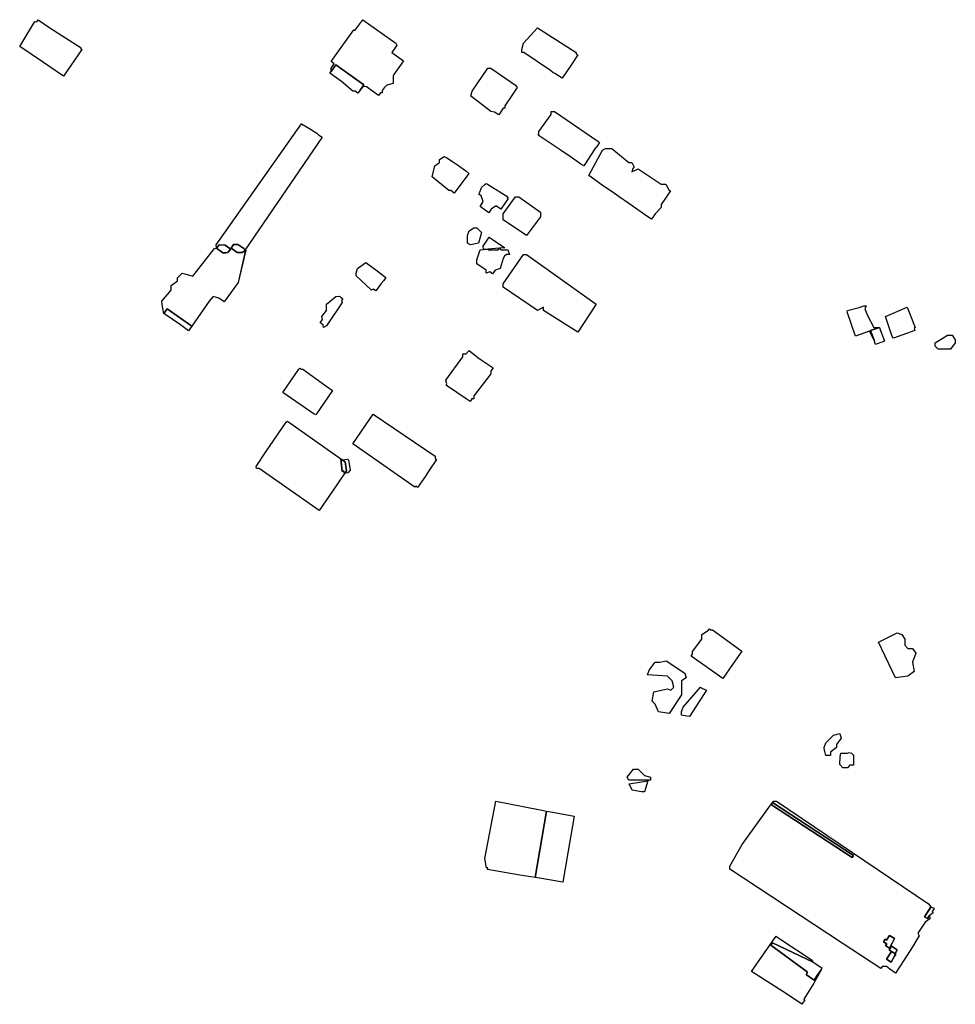
# Model space of a CAD drawing. Units: inches. Extents: x 487009 to 506356, y 6716107 to 6744986.
# Drawn here: x 495699 to 496151, y 6729808 to 6730285 of the extents above; entities that cross this region are included whole.
import ezdxf

# ---------------------------------------------------------------- set-up
doc = ezdxf.new("R2010")
doc.units = ezdxf.units.IN
doc.header["$MEASUREMENT"] = 0
doc.layers.add('DBO.Building_Outlines_2021', color=10, linetype='Continuous')
doc.layers.add('DBO.Building_Outlines_sub_2021', color=10, linetype='Continuous')

# ---------------------------------------------------------------- blocks, each defined once
blk = doc.blocks.new('Building_outlines_2012_ACAD_1_FMEBLOCK75')
at = {"layer": 'DBO.Building_Outlines_2021'}
for points in [[(-28.99, 39.7, 0), (-28.06, 40.85, 0), (-28.43, 39.84, 0), (10.57, 14.37, 0), (11.15, 15.26, 0), (-28.06, 40.85, 0), (-27.62, 41.61, 0), (-26.12, 41.61, 0), (47.38, -8.15, 0), (48.1, -8.89, 0), (48.66, -9.52, 0), (45.52, -14.33, 0), (46.94, -15.26, 0), (48.01, -13.81, 0), (48.13, -15.39, 0), (45.87, -16.89, 0), (42.34, -22.29, 0), (42.88, -23.64, 0), (41.83, -25.43, 0), (40.07, -28.35, 0), (33.51, -38.46, 0), (31.5, -41.61, 0), (28.7, -39.74, 0), (27.16, -38.45, 0), (25.01, -38.49, 0), (24.42, -39.4, 0), (5.62, -27.05, 0), (-48.62, 8.61, 0), (-48.66, 9.5, 0), (-48.62, 10.11, 0), (-42.62, 20.61, 0)], [(28.66, -23.45, 0), (27.17, -25.72, 0), (26.47, -25.26, 0), (25.71, -26.42, 0), (27.25, -27.42, 0), (26.7, -28.25, 0), (28.58, -29.48, 0), (29.83, -27.09, 0), (30.94, -24.94, 0)], [(29.57, -28.57, 0), (28.44, -30.31, 0), (29.62, -31.08, 0), (28.94, -32.12, 0), (27.16, -34.83, 0), (29.33, -36.24, 0), (31, -33.47, 0), (31.36, -32.21, 0), (32.26, -30.32, 0)]]:
    blk.add_polyline3d(points, close=True, dxfattribs=at)
blk = doc.blocks.new('Building_outlines_2012_ACAD_1_FMEBLOCK107')
at = {"layer": 'DBO.Building_Outlines_sub_2021'}
for points in [[(39.3, -28.35, 0), (32.74, -38.46, 0), (30.73, -41.61, 0), (27.93, -39.74, 0), (26.39, -38.45, 0), (24.24, -38.49, 0), (23.65, -39.4, 0), (4.85, -27.05, 0), (-49.39, 8.61, 0), (-49.43, 9.5, 0), (-49.39, 10.11, 0), (-43.39, 20.61, 0), (-29.76, 39.7, 0), (-28.84, 40.85, 0), (-28.39, 41.61, 0), (-26.89, 41.61, 0), (46.61, -8.15, 0), (47.33, -8.89, 0), (47.88, -9.52, 0), (49.43, -10.26, 0), (48.42, -11.8, 0), (48.86, -12.39, 0), (47.24, -13.81, 0), (47.36, -15.39, 0), (45.1, -16.89, 0), (41.57, -22.29, 0), (42.11, -23.64, 0), (41.05, -25.43, 0)], [(30.35, -32.06, 0), (30.71, -32.29, 0), (31.49, -30.32, 0)]]:
    blk.add_polyline3d(points, close=True, dxfattribs=at)

msp = doc.modelspace()

# ---------------------------------------------------------------- linework, layer by layer
at = {"layer": 'DBO.Building_Outlines_2021'}
for points in [[(495707.6708, 6730284.6303, 710.4639), (495713.362, 6730280.7647, 710.4639), (495728.51, 6730271.07, 710.4639), (495728.2026, 6730270.5949, 710.4639), (495728.714, 6730270.2475, 710.4639), (495719.9756, 6730257.3822, 710.4639), (495709.7594, 6730264.2273, 710.4639), (495698.7156, 6730271.6713, 710.4639), (495706.01, 6730283.82, 710.4639), (495706.9876, 6730283.6245, 710.4639)], [(495864.6458, 6730284.6862, 0), (495880.6285, 6730273.3383, 0), (495881.2026, 6730272.3983, 0), (495878.7951, 6730268.8421, 0), (495884.4313, 6730264.8403, 0), (495879.7323, 6730258.2222, 0), (495879.37, 6730257.57, 0), (495879.37, 6730253.82, 0), (495876.37, 6730253.07, 0), (495874.9706, 6730251.6705, 0), (495874.12, 6730250.4726, 0), (495874.12, 6730249.32, 0), (495873.3016, 6730249.32, 0), (495872.3736, 6730248.0129, 0), (495866.507, 6730252.2634, 0), (495865.12, 6730252.32, 0), (495863.4352, 6730250.6352, 0), (495865.2418, 6730253.1796, 0), (495851.6665, 6730262.8183, 0), (495849.37, 6730259.5838, 0), (495849.37, 6730261.32, 0), (495850.8529, 6730263.396, 0), (495849.4564, 6730264.3875, 0), (495860.4001, 6730279.801, 0), (495860.9168, 6730279.4341, 0)], [(495967.87, 6730268.82, 710.3646), (495967.87, 6730268.2157, 710.3646), (495968.7577, 6730267.6168, 710.3646), (495964.9991, 6730262.0441, 710.3646), (495961.1572, 6730256.3479, 710.3646), (495957.6135, 6730258.7388, 710.3646), (495956.62, 6730259.07, 710.3646), (495955.5774, 6730260.1126, 710.3646), (495942.672, 6730268.82, 710.3646), (495941.62, 6730268.82, 710.3646), (495941.62, 6730270.32, 710.3646), (495942.37, 6730273.32, 710.3646), (495949.2254, 6730280.7661, 710.3646), (495950.4584, 6730279.9635, 710.3646)], [(495863.4352, 6730250.6352, 0), (495862.3549, 6730249.1137, 0), (495861.008, 6730250.07, 0), (495859.87, 6730250.07, 0), (495854.3785, 6730254.777, 0), (495848.7796, 6730258.7523, 0), (495849.37, 6730259.5838, 0), (495851.6665, 6730262.8183, 0), (495865.2418, 6730253.1796, 0)], [(495932.608, 6730241.82, 709.5083), (495930.4527, 6730238.6016, 709.5083), (495928.4263, 6730239.9587, 709.5083), (495926.62, 6730240.32, 709.5083), (495917.4974, 6730247.3374, 709.5083), (495916.9469, 6730247.7435, 709.5083), (495917.62, 6730250.07, 709.5083), (495925.12, 6730261.32, 709.5083), (495926.62, 6730261.32, 709.5083), (495938.62, 6730253.07, 709.5083), (495938.9095, 6730252.491, 709.5083), (495939.4067, 6730251.8848, 709.5083), (495936.4353, 6730247.5348, 709.5083), (495933.37, 6730242.9578, 709.5083), (495933.37, 6730241.82, 709.5083)], [(495972.2897, 6730214.9401, 709.4868), (495971.5789, 6730213.9979, 709.4868), (495970.2352, 6730214.82, 709.4868), (495965.6563, 6730217.9611, 709.4868), (495960.6277, 6730221.3545, 709.4868), (495949.508, 6730228.8239, 709.4868), (495949.87, 6730229.3649, 709.4868), (495949.87, 6730230.57, 709.4868), (495955.87, 6730238.82, 709.4868), (495955.87, 6730240.32, 709.4868), (495957.37, 6730240.32, 709.4868), (495978.37, 6730225.9602, 709.4868), (495979.1576, 6730225.3234, 709.4868), (495978.37, 6730223.9833, 709.4868), (495977.0339, 6730222.1499, 709.4868)], [(495807.78, 6730173.427, 0), (495807.1334, 6730173.9795, 0), (495804.2956, 6730175.9167, 0), (495802.2326, 6730175.971, 0), (495800.9553, 6730174.1018, 0), (495800.3241, 6730174.07, 0), (495798.1121, 6730175.6505, 0), (495795.2773, 6730175.7944, 0), (495793.899, 6730174.1639, 0), (495793.76, 6730175.82, 0), (495835.081, 6730234.3705, 0), (495838.5285, 6730232.2089, 0), (495842.51, 6730229.82, 0), (495843.2647, 6730229.0653, 0), (495844.9999, 6730227.8792, 0)], [(495985.12, 6730222.32, 709.7933), (495993.37, 6730215.57, 709.7933), (495994.87, 6730215.57, 709.7933), (495995.6009, 6730213.9935, 709.7933), (495996.0471, 6730213.6006, 709.7933), (495995.1859, 6730212.3334, 709.7933), (495994.87, 6730211.07, 709.7933), (495997.87, 6730212.57, 709.7933), (496009.12, 6730205.07, 709.7933), (496011.37, 6730205.07, 709.7933), (496012.68, 6730202.4501, 709.7933), (496013.593, 6730201.8295, 709.7933), (496009.12, 6730195.2482, 709.7933), (496009.12, 6730193.82, 709.7933), (496006.0898, 6730190.7898, 709.7933), (496004.3765, 6730188.2689, 709.7933), (496002.6, 6730189.32, 709.7933), (495993.3356, 6730195.7392, 709.7933), (495988.6698, 6730198.9819, 709.7933), (495986.4295, 6730200.6462, 709.7933), (495980.5308, 6730204.6761, 709.7933), (495974.0311, 6730209.371, 709.7933), (495980.62, 6730221.57, 709.7933), (495982.12, 6730222.32, 709.7933), (495983.1308, 6730222.3208, 709.7933)], [(495916.0316, 6730210.3413, 708.0223), (495908.9132, 6730200.8501, 708.0223), (495907.2867, 6730202.07, 708.0223), (495906.37, 6730202.07, 708.0223), (495901.0534, 6730206.42, 708.0223), (495898.2804, 6730208.6265, 708.0223), (495899.62, 6730214.07, 708.0223), (495901.87, 6730215.57, 708.0223), (495901.87, 6730217.07, 708.0223), (495904.12, 6730218.57, 708.0223), (495905.423, 6730217.9462, 708.0223), (495909.5219, 6730215.0974, 708.0223), (495910.5349, 6730214.4547, 708.0223), (495914.62, 6730211.61, 708.0223)], [(495935.0963, 6730198.191, 708.2055), (495931.5206, 6730192.9911, 708.2055), (495929.427, 6730194.4308, 708.2055), (495928.87, 6730194.57, 708.2055), (495926.8762, 6730193.0746, 708.2055), (495925.6446, 6730191.2837, 708.2055), (495921.4751, 6730194.3978, 708.2055), (495922.87, 6730196.82, 708.2055), (495921.975, 6730199.5049, 708.2055), (495920.8418, 6730200.2842, 708.2055), (495921.4001, 6730201.2299, 708.2055), (495922.12, 6730203.57, 708.2055), (495923.8764, 6730205.07, 708.2055), (495924.4412, 6730205.5187, 708.2055), (495925.1069, 6730205.07, 708.2055), (495934.87, 6730199.07, 708.2055), (495934.5733, 6730198.5506, 708.2055)], [(495950.62, 6730189.32, 706.0399), (495943.87, 6730180.32, 706.0399), (495932.62, 6730187.82, 706.0399), (495932.62, 6730190.82, 706.0399), (495938.62, 6730199.07, 706.0399), (495940.12, 6730199.07, 706.0399), (495950.62, 6730191.57, 706.0399)], [(495920.62, 6730176.57, 706.8805), (495916.87, 6730175.82, 706.8805), (495915.37, 6730176.57, 706.8805), (495915.37, 6730180.32, 706.8805), (495916.12, 6730182.57, 706.8805), (495918.37, 6730184.07, 706.8805), (495919.87, 6730184.07, 706.8805), (495922.12, 6730181.82, 706.8805)], [(495925.178, 6730173.7348, 0), (495923.0804, 6730173.4674, 0), (495922.87, 6730175.07, 0), (495925.87, 6730179.57, 0), (495933.37, 6730174.32, 0), (495930.6748, 6730174.1283, 0)], [(495800.9553, 6730174.1018, 0), (495799.7909, 6730172.3464, 0), (495799.2192, 6730172.0985, 0), (495798.4122, 6730171.9865, 0), (495796.9553, 6730171.8982, 0), (495793.899, 6730174.1639, 0), (495795.2773, 6730175.7944, 0), (495798.1121, 6730175.6505, 0), (495800.3241, 6730174.07, 0)], [(495807.78, 6730173.427, 0), (495807.2617, 6730172.6688, 0), (495806.4182, 6730172.0821, 0), (495805.7009, 6730172.0902, 0), (495803.9979, 6730172.1092, 0), (495800.9553, 6730174.1018, 0), (495802.2326, 6730175.971, 0), (495804.2956, 6730175.9167, 0), (495807.1334, 6730173.9795, 0)], [(495800.9553, 6730174.1018, 0), (495803.9979, 6730172.1092, 0), (495805.7009, 6730172.0902, 0), (495806.4182, 6730172.0821, 0), (495807.2617, 6730172.6688, 0), (495807.78, 6730173.427, 0), (495808.1541, 6730173.1597, 0), (495804.3693, 6730157.5179, 0), (495797.6786, 6730148.154, 0), (495795.0718, 6730150.0166, 0), (495792.26, 6730150.82, 0), (495790.4353, 6730148.5659, 0), (495781.9306, 6730136.4454, 0), (495770.1147, 6730144.8882, 0), (495768.4188, 6730142.6534, 0), (495767.6842, 6730146.7262, 0), (495767.51, 6730148.57, 0), (495772.01, 6730153.82, 0), (495772.01, 6730156.07, 0), (495775.01, 6730158.32, 0), (495775.01, 6730159.82, 0), (495777.26, 6730162.07, 0), (495778.6081, 6730161.7273, 0), (495782.51, 6730160.57, 0), (495793.01, 6730174.07, 0), (495793.899, 6730174.1639, 0), (495796.9553, 6730171.8982, 0), (495798.4122, 6730171.9865, 0), (495799.2192, 6730172.0985, 0), (495799.7909, 6730172.3464, 0)], [(495923.0804, 6730173.4674, 0), (495925.178, 6730173.7348, 0), (495925.7344, 6730173.35, 0), (495930.1327, 6730173.35, 0), (495930.6748, 6730174.1283, 0), (495931.8013, 6730173.35, 0), (495934.93, 6730173.35, 0), (495935.68, 6730171.1, 0), (495934.18, 6730171.1, 0), (495933.3109, 6730170.2309, 0), (495932.5431, 6730169.1208, 0), (495931.18, 6730164.35, 0), (495928.6631, 6730163.511, 0), (495927.4481, 6730161.7544, 0), (495926.1294, 6730162.6665, 0), (495924.43, 6730162.1, 0), (495924.43, 6730163.6, 0), (495919.93, 6730166.6, 0), (495919.9124, 6730168.6011, 0), (495921.43, 6730173.35, 0)], [(495977.68, 6730147.1, 708.3452), (495968.68, 6730133.6, 708.3452), (495952.18, 6730144.1, 708.3452), (495952.18, 6730145.6, 708.3452), (495949.18, 6730144.1, 708.3452), (495932.68, 6730155.35, 708.3452), (495932.68, 6730156.85, 708.3452), (495942.43, 6730171.1, 708.3452), (495943.93, 6730171.1, 708.3452)], [(495873.599, 6730157.019, 709.61), (495870.9702, 6730153.5717, 709.61), (495869.9418, 6730154.3559, 709.61), (495868.93, 6730153.85, 709.61), (495861.4217, 6730160.8653, 709.61), (495861.43, 6730162.1, 709.61), (495862.18, 6730164.35, 709.61), (495866.1396, 6730167.3196, 709.61), (495871.0745, 6730163.7202, 709.61), (495875.8575, 6730159.9806, 709.61), (495874.93, 6730158.5572, 709.61)], [(495847.18, 6730136.6, 707.6778), (495845.68, 6730135.85, 707.6778), (495845.4969, 6730137.1318, 707.6778), (495844.0782, 6730138.109, 707.6778), (495845.1376, 6730139.6471, 707.6778), (495844.93, 6730141.1, 707.6778), (495847.18, 6730144.1, 707.6778), (495847.18, 6730147.1, 707.6778), (495851.68, 6730150.85, 707.6778), (495853.156, 6730150.9107, 707.6778), (495853.9879, 6730150.6187, 707.6778), (495855.0252, 6730149.7126, 707.6778), (495854.4303, 6730148.8489, 707.6778), (495854.68, 6730147.85, 707.6778)], [(496108.8222, 6730141.5477, 709.4731), (496111.93, 6730135.85, 709.4731), (496114.6805, 6730135.8833, 708.8066), (496110.3242, 6730134.3611, 706.1406), (496112.0271, 6730129.6558, 707.8068), (496109.8045, 6730134.1011, 709.4731), (496103.0737, 6730131.6651, 709.4731), (496099.101, 6730143.4413, 709.4731), (496099.18, 6730144.1, 709.4731), (496104.8098, 6730145.5074, 709.4731), (496107.1327, 6730146.2158, 709.4731), (496108.18, 6730146.35, 709.4731), (496107.6546, 6730144.7738, 709.4731)], [(495781.9306, 6730136.4454, 710.4193), (495780.4449, 6730134.2572, 709.3687), (495776.484, 6730137.0873, 709.3687), (495768.4188, 6730142.6534, 709.3687), (495770.1147, 6730144.8882, 706.2169)], [(496131.7984, 6730134.3806, 710.3126), (496121.3703, 6730130.6514, 710.3126), (496120.8393, 6730131.3936, 710.3126), (496117.6, 6730141.07, 710.3126), (496128.1, 6730145.57, 710.3126), (496131.85, 6730135.82, 710.3126), (496131.4329, 6730135.4028, 710.3126)], [(496112.0271, 6730129.6558, 707.8068), (496110.3242, 6730134.3611, 706.1406), (496114.6805, 6730135.8833, 708.8066), (496115.0523, 6730134.8717, 708.3623), (496117.1115, 6730129.182, 707.8068), (496112.7676, 6730127.6099, 707.8068)], [(496149.1, 6730125.32, 706.8267), (496143.1, 6730125.32, 706.8267), (496141.6, 6730126.82, 706.8267), (496141.6, 6730128.32, 706.8267), (496147.6, 6730132.07, 706.8267), (496149.85, 6730132.07, 706.8267), (496151.35, 6730129.82, 706.8267), (496151.35, 6730128.32, 706.8267)], [(495917.4738, 6730101.35, 710.4471), (495916.6067, 6730100.0854, 710.4471), (495914.7212, 6730101.35, 710.4471), (495905.6553, 6730107.4491, 710.4471), (495905.0087, 6730107.9744, 710.4471), (495905.3863, 6730108.5251, 710.4471), (495904.93, 6730110.35, 710.4471), (495913.18, 6730121.6, 710.4471), (495913.18, 6730123.1, 710.4471), (495914.68, 6730123.1, 710.4471), (495916.18, 6730124.6, 710.4471), (495920.3781, 6730121.3015, 710.4471), (495921.999, 6730120.1899, 710.4471), (495927.7076, 6730116.2755, 710.4471), (495926.68, 6730114.7769, 710.4471), (495926.68, 6730113.35, 710.4471), (495918.9973, 6730103.572, 710.4471), (495918.43, 6730102.7446, 710.4471), (495918.43, 6730101.35, 710.4471)], [(495834.2829, 6730116.1087, 711.0649), (495835.075, 6730115.57, 711.0649), (495835.76, 6730115.57, 711.0649), (495846.8193, 6730107.5827, 711.0649), (495850.0416, 6730105.3913, 711.0649), (495842.0132, 6730093.5866, 711.0649), (495841.2002, 6730093.9151, 711.0649), (495826.01, 6730104.32, 711.0649), (495833.7133, 6730115.57, 711.0649)], [(495895.0038, 6730063.9606, 715.2061), (495891.2374, 6730058.4892, 715.2061), (495890.307, 6730059.122, 715.2061), (495889.93, 6730058.6, 715.2061), (495859.93, 6730079.6, 715.2061), (495869.68, 6730093.85, 715.2061), (495899.68, 6730073.6, 715.2061), (495899.68, 6730072.4947, 715.2061), (495900.4208, 6730071.9909, 715.2061), (495896.6699, 6730066.4097, 715.2061)], [(495854.0015, 6730072.2014, 0), (495854.68, 6730066.1, 0), (495855.3557, 6730066.4378, 0), (495855.8351, 6730065.1726, 0), (495850.0544, 6730056.6302, 0), (495843.5621, 6730047.273, 0), (495814.5499, 6730067.57, 0), (495813.26, 6730067.57, 0), (495813.086, 6730068.5942, 0), (495817.7298, 6730075.6571, 0), (495827.6893, 6730089.9456, 0), (495828.2852, 6730090.4167, 0)], [(495854.73, 6730071.7644, 0), (495856.1879, 6730070.8958, 0), (495856.8485, 6730066.419, 0), (495855.8351, 6730065.1726, 0), (495855.3557, 6730066.4378, 0), (495854.68, 6730066.1, 0), (495854.0015, 6730072.2014, 0)], [(495855.8351, 6730065.1726, 0), (495856.8485, 6730066.419, 0), (495856.1879, 6730070.8958, 0), (495854.73, 6730071.7644, 0), (495857.1146, 6730072.0626, 0), (495857.7946, 6730071.7725, 0), (495858.6133, 6730066.7445, 0), (495857.4832, 6730065.441, 0)], [(496032.4921, 6729990.0529, 711.8643), (496033.1432, 6729989.6, 711.8643), (496033.93, 6729989.6, 711.8643), (496047.3888, 6729979.7841, 711.8643), (496048.0429, 6729979.2345, 711.8643), (496043.5721, 6729972.8586, 711.8643), (496038.8254, 6729966.086, 711.8643), (496023.6103, 6729976.8404, 711.8643), (496024.18, 6729977.8639, 711.8643), (496024.18, 6729979.1, 711.8643), (496028.68, 6729985.1, 711.8643), (496028.68, 6729987.35, 711.8643), (496031.9958, 6729989.3395, 711.8643)], [(496126.93, 6729982.1, 713.2278), (496128.43, 6729980.6, 713.2278), (496130.68, 6729980.6, 713.2278), (496132.18, 6729978.35, 713.2278), (496130.68, 6729973.85, 713.2278), (496131.43, 6729969.35, 713.2278), (496128.43, 6729967.1, 713.2278), (496122.43, 6729966.35, 713.2278), (496114.18, 6729983.6, 713.2278), (496123.18, 6729988.1, 713.2278), (496125.43, 6729987.35, 713.2278), (496126.93, 6729985.1, 713.2278)], [(496018.93, 6729964.85, 715.045), (496018.93, 6729958.1, 715.045), (496012.93, 6729949.1, 715.045), (496007.68, 6729949.85, 715.045), (496006.18, 6729953.6, 715.045), (496004.68, 6729955.1, 715.045), (496005.43, 6729959.6, 715.045), (496012.18, 6729961.1, 715.045), (496013.68, 6729960.35, 715.045), (496015.18, 6729961.85, 715.045), (496014.43, 6729964.85, 715.045), (496012.18, 6729967.1, 715.045), (496002.43, 6729967.85, 715.045), (496003.18, 6729970.1, 715.045), (496006.18, 6729973.85, 715.045), (496008.43, 6729973.85, 715.045), (496011.43, 6729974.6, 715.045), (496020.43, 6729968.6, 715.045), (496021.18, 6729966.35, 715.045)], [(496030.93, 6729960.35, 708.7453), (496022.68, 6729947.6, 708.7453), (496021.5215, 6729947.7954, 708.7453), (496018.93, 6729948.35, 708.7453), (496018.93, 6729949.85, 708.7453), (496019.68, 6729952.1, 708.7453), (496028.102, 6729961.8254, 708.7453), (496029.1219, 6729961.2541, 708.7453)], [(496090.93, 6729928.85, 708.8271), (496088.68, 6729928.85, 708.8271), (496088.2946, 6729930.7771, 708.8271), (496088.0126, 6729931.2764, 708.8271), (496087.93, 6729932.6, 708.8271), (496088.68, 6729934.85, 708.8271), (496092.43, 6729938.6, 708.8271), (496095.43, 6729939.35, 708.8271), (496096.18, 6729937.1, 708.8271), (496093.93, 6729934.1, 708.8271), (496093.93, 6729932.6, 708.8271), (496090.93, 6729930.35, 708.8271)], [(496099.18, 6729922.85, 709.9749), (496096.93, 6729922.85, 709.9749), (496095.43, 6729924.35, 709.9749), (496095.5901, 6729928.1801, 709.9749), (496095.896, 6729929.8437, 709.9749), (496099.1507, 6729929.9603, 709.9749), (496100.0762, 6729930.1552, 709.9749), (496101.0868, 6729929.9603, 709.9749), (496102.1488, 6729928.8904, 709.9749), (496102.1592, 6729927.3327, 709.9749), (496102.1488, 6729924.0303, 709.9749), (496100.3604, 6729924.0303, 709.9749)], [(496003.93, 6729916.85, 709.3304), (495993.43, 6729916.85, 709.3304), (495992.68, 6729918.35, 709.3304), (495995.68, 6729922.1, 709.3304), (495997.93, 6729922.1, 709.3304), (496000.93, 6729919.1, 709.3304), (496003.93, 6729918.35, 709.3304)], [(496001.06, 6729911.25, 709.2574), (495999.56, 6729911.25, 709.2574), (495995.06, 6729912, 709.2574), (495993.56, 6729915, 709.2574), (496002.56, 6729916.5, 709.2574)], [(495953.6201, 6729901.9306, 0), (495948.1292, 6729869.7603, 0), (495943.9218, 6729870.4224, 0), (495940.7049, 6729870.9222, 0), (495925.0337, 6729873.6019, 0), (495925.17, 6729874.4004, 0), (495924.56, 6729874.5, 0), (495923.81, 6729879, 0), (495929.06, 6729906.75, 0), (495950.468, 6729902.5524, 0)], [(496062.8676, 6729905.9849, 718.1994), (496102.0774, 6729880.3951, 711.5886), (496101.4994, 6729879.51, 711.5886), (496062.504, 6729904.9777, 711.5886)], [(495966.9213, 6729899.4932, 721.433), (495963.8749, 6729881.6451, 721.433), (495961.4582, 6729867.486, 721.0366), (495949.2183, 6729869.5745, 721.0366), (495948.1292, 6729869.7603, 721.0366), (495953.6201, 6729901.9306, 721.0366), (495957.4037, 6729901.2519, 721.433)], [(496138.943, 6729851.3264, 0), (496137.8698, 6729849.8793, 0), (496136.4498, 6729850.8066, 0), (496139.5875, 6729855.6115, 0), (496141.13, 6729854.872, 0), (496140.124, 6729853.3314, 0), (496140.56, 6729852.75, 0)], [(496066.4985, 6729840.1028, 0), (496082.1203, 6729829.7771, 0), (496082.5876, 6729828.9009, 0), (496062.9227, 6729838.1968, 0), (496062.183, 6729837.0777, 0), (496079.7296, 6729824.2219, 0), (496079.3068, 6729822.7264, 0), (496083.02, 6729820.1616, 0), (496084.5301, 6729822.3988, 0), (496086.5245, 6729825.1818, 0), (496082.9533, 6729818.606, 0), (496078.0398, 6729810.8823, 0), (496078.5576, 6729810.5401, 0), (496077.1681, 6729808.4379, 0), (496069.6822, 6729813.5468, 0), (496052.81, 6729824.25, 0), (496064.151, 6729840.75, 0), (496064.6303, 6729841.3376, 0), (496065.5397, 6729840.75, 0)], [(496121.8707, 6729840.198, 719.8694), (496120.7655, 6729838.0426, 719.8694), (496119.5101, 6729835.6572, 719.8694), (496117.6354, 6729836.8814, 719.8694), (496118.1792, 6729837.714, 719.8694), (496116.6456, 6729838.7154, 719.8694), (496117.4006, 6729839.8716, 719.8694), (496118.1052, 6729839.4115, 719.8694), (496119.5909, 6729841.6867, 719.8694)], [(496082.5876, 6729828.9009, 715.8966), (496086.8276, 6729826.0367, 715.8966), (496086.5245, 6729825.1818, 714.7427), (496084.5301, 6729822.3988, 714.0121), (496083.02, 6729820.1616, 714.0121), (496079.3068, 6729822.7264, 714.8588), (496079.7296, 6729824.2219, 714.8588), (496062.183, 6729837.0777, 714.8588), (496062.9227, 6729838.1968, 714.8588)], [(496122.0556, 6729833.077, 717.2054), (496120.5512, 6729834.0594, 717.022), (496119.3725, 6729834.8291, 717.7554), (496120.5057, 6729836.5644, 717.7554), (496123.1888, 6729834.8123, 717.7554)], [(496122.0556, 6729833.077, 717.2054), (496122.5255, 6729832.7701, 716.6553), (496121.9361, 6729831.6639, 716.6553), (496120.2592, 6729828.8923, 716.6553), (496118.0952, 6729830.3054, 716.6553), (496119.867, 6729833.0151, 716.6553), (496120.5512, 6729834.0594, 717.022)]]:
    msp.add_polyline3d(points, close=True, dxfattribs=at)
at = {"layer": 'DBO.Building_Outlines_sub_2021'}
for points in [[(495707.6708, 6730284.6303, 710.4639), (495713.362, 6730280.7647, 710.4639), (495728.51, 6730271.07, 710.4639), (495728.2026, 6730270.5949, 710.4639), (495728.714, 6730270.2475, 710.4639), (495719.9756, 6730257.3822, 710.4639), (495709.7594, 6730264.2273, 710.4639), (495698.7156, 6730271.6713, 710.4639), (495706.01, 6730283.82, 710.4639), (495706.9876, 6730283.6245, 710.4639)], [(495864.6458, 6730284.6862, 0), (495880.6285, 6730273.3383, 0), (495881.2026, 6730272.3983, 0), (495878.7951, 6730268.8421, 0), (495884.4313, 6730264.8403, 0), (495879.7323, 6730258.2222, 0), (495879.37, 6730257.57, 0), (495879.37, 6730253.82, 0), (495876.37, 6730253.07, 0), (495874.9706, 6730251.6705, 0), (495874.12, 6730250.4726, 0), (495874.12, 6730249.32, 0), (495873.3016, 6730249.32, 0), (495872.3736, 6730248.0129, 0), (495866.507, 6730252.2634, 0), (495865.12, 6730252.32, 0), (495863.4352, 6730250.6352, 0), (495862.3549, 6730249.1137, 0), (495861.008, 6730250.07, 0), (495859.87, 6730250.07, 0), (495854.3785, 6730254.777, 0), (495848.7796, 6730258.7523, 0), (495849.37, 6730259.5838, 0), (495849.37, 6730261.32, 0), (495850.8529, 6730263.396, 0), (495849.4564, 6730264.3875, 0), (495860.4001, 6730279.801, 0), (495860.9168, 6730279.4341, 0)], [(495967.87, 6730268.82, 710.3646), (495967.87, 6730268.2157, 710.3646), (495968.7577, 6730267.6168, 710.3646), (495964.9991, 6730262.0441, 710.3646), (495961.1572, 6730256.3479, 710.3646), (495957.6135, 6730258.7388, 710.3646), (495956.62, 6730259.07, 710.3646), (495955.5774, 6730260.1126, 710.3646), (495942.672, 6730268.82, 710.3646), (495941.62, 6730268.82, 710.3646), (495941.62, 6730270.32, 710.3646), (495942.37, 6730273.32, 710.3646), (495949.2254, 6730280.7661, 710.3646), (495950.4584, 6730279.9635, 710.3646)], [(495932.608, 6730241.82, 709.5083), (495930.4527, 6730238.6016, 709.5083), (495928.4263, 6730239.9587, 709.5083), (495926.62, 6730240.32, 709.5083), (495917.4974, 6730247.3374, 709.5083), (495916.9469, 6730247.7435, 709.5083), (495917.62, 6730250.07, 709.5083), (495925.12, 6730261.32, 709.5083), (495926.62, 6730261.32, 709.5083), (495938.62, 6730253.07, 709.5083), (495938.9095, 6730252.491, 709.5083), (495939.4067, 6730251.8848, 709.5083), (495936.4353, 6730247.5348, 709.5083), (495933.37, 6730242.9578, 709.5083), (495933.37, 6730241.82, 709.5083)], [(495972.2897, 6730214.9401, 709.4868), (495971.5789, 6730213.9979, 709.4868), (495970.2352, 6730214.82, 709.4868), (495965.6563, 6730217.9611, 709.4868), (495960.6277, 6730221.3545, 709.4868), (495949.508, 6730228.8239, 709.4868), (495949.87, 6730229.3649, 709.4868), (495949.87, 6730230.57, 709.4868), (495955.87, 6730238.82, 709.4868), (495955.87, 6730240.32, 709.4868), (495957.37, 6730240.32, 709.4868), (495978.37, 6730225.9602, 709.4868), (495979.1576, 6730225.3234, 709.4868), (495978.37, 6730223.9833, 709.4868), (495977.0339, 6730222.1499, 709.4868)], [(495844.9999, 6730227.8792, 0), (495807.78, 6730173.427, 0), (495807.2617, 6730172.6688, 0), (495806.4182, 6730172.0821, 0), (495805.7009, 6730172.0902, 0), (495803.9979, 6730172.1092, 0), (495800.9553, 6730174.1018, 0), (495799.7909, 6730172.3464, 0), (495799.2192, 6730172.0985, 0), (495798.4122, 6730171.9865, 0), (495796.9553, 6730171.8982, 0), (495793.899, 6730174.1639, 0), (495793.76, 6730175.82, 0), (495835.081, 6730234.3705, 0), (495838.5285, 6730232.2089, 0), (495842.51, 6730229.82, 0), (495843.2647, 6730229.0653, 0)], [(495985.12, 6730222.32, 709.7933), (495993.37, 6730215.57, 709.7933), (495994.87, 6730215.57, 709.7933), (495995.6009, 6730213.9935, 709.7933), (495996.0471, 6730213.6006, 709.7933), (495995.1859, 6730212.3334, 709.7933), (495994.87, 6730211.07, 709.7933), (495997.87, 6730212.57, 709.7933), (496009.12, 6730205.07, 709.7933), (496011.37, 6730205.07, 709.7933), (496012.68, 6730202.4501, 709.7933), (496013.593, 6730201.8295, 709.7933), (496009.12, 6730195.2482, 709.7933), (496009.12, 6730193.82, 709.7933), (496006.0898, 6730190.7898, 709.7933), (496004.3765, 6730188.2689, 709.7933), (496002.6, 6730189.32, 709.7933), (495993.3356, 6730195.7392, 709.7933), (495988.6698, 6730198.9819, 709.7933), (495986.4295, 6730200.6462, 709.7933), (495980.5308, 6730204.6761, 709.7933), (495974.0311, 6730209.371, 709.7933), (495980.62, 6730221.57, 709.7933), (495982.12, 6730222.32, 709.7933), (495983.1308, 6730222.3208, 709.7933)], [(495916.0316, 6730210.3413, 708.0223), (495908.9132, 6730200.8501, 708.0223), (495907.2867, 6730202.07, 708.0223), (495906.37, 6730202.07, 708.0223), (495901.0534, 6730206.42, 708.0223), (495898.2804, 6730208.6265, 708.0223), (495899.62, 6730214.07, 708.0223), (495901.87, 6730215.57, 708.0223), (495901.87, 6730217.07, 708.0223), (495904.12, 6730218.57, 708.0223), (495905.423, 6730217.9462, 708.0223), (495909.5219, 6730215.0974, 708.0223), (495910.5349, 6730214.4547, 708.0223), (495914.62, 6730211.61, 708.0223)], [(495935.0963, 6730198.191, 708.2055), (495931.5206, 6730192.9911, 708.2055), (495929.427, 6730194.4308, 708.2055), (495928.87, 6730194.57, 708.2055), (495926.8762, 6730193.0746, 708.2055), (495925.6446, 6730191.2837, 708.2055), (495921.4751, 6730194.3978, 708.2055), (495922.87, 6730196.82, 708.2055), (495921.975, 6730199.5049, 708.2055), (495920.8418, 6730200.2842, 708.2055), (495921.4001, 6730201.2299, 708.2055), (495922.12, 6730203.57, 708.2055), (495923.8764, 6730205.07, 708.2055), (495924.4412, 6730205.5187, 708.2055), (495925.1069, 6730205.07, 708.2055), (495934.87, 6730199.07, 708.2055), (495934.5733, 6730198.5506, 708.2055)], [(495950.62, 6730189.32, 706.0399), (495943.87, 6730180.32, 706.0399), (495932.62, 6730187.82, 706.0399), (495932.62, 6730190.82, 706.0399), (495938.62, 6730199.07, 706.0399), (495940.12, 6730199.07, 706.0399), (495950.62, 6730191.57, 706.0399)], [(495920.62, 6730176.57, 706.8805), (495916.87, 6730175.82, 706.8805), (495915.37, 6730176.57, 706.8805), (495915.37, 6730180.32, 706.8805), (495916.12, 6730182.57, 706.8805), (495918.37, 6730184.07, 706.8805), (495919.87, 6730184.07, 706.8805), (495922.12, 6730181.82, 706.8805)], [(495925.178, 6730173.7348, 0), (495923.0804, 6730173.4674, 0), (495922.87, 6730175.07, 0), (495925.87, 6730179.57, 0), (495933.37, 6730174.32, 0), (495930.6748, 6730174.1283, 0)], [(495793.899, 6730174.1639, 0), (495796.9553, 6730171.8982, 0), (495798.4122, 6730171.9865, 0), (495799.2192, 6730172.0985, 0), (495799.7909, 6730172.3464, 0), (495800.9553, 6730174.1018, 0), (495803.9979, 6730172.1092, 0), (495805.7009, 6730172.0902, 0), (495806.4182, 6730172.0821, 0), (495807.2617, 6730172.6688, 0), (495807.9671, 6730173.2934, 0), (495804.3693, 6730157.5179, 0), (495797.6786, 6730148.154, 0), (495795.0718, 6730150.0166, 0), (495792.26, 6730150.82, 0), (495790.4353, 6730148.5659, 0), (495781.9306, 6730136.4454, 0), (495780.4449, 6730134.2572, 0), (495776.484, 6730137.0873, 0), (495768.4188, 6730142.6534, 0), (495767.6842, 6730146.7262, 0), (495767.51, 6730148.57, 0), (495772.01, 6730153.82, 0), (495772.01, 6730156.07, 0), (495775.01, 6730158.32, 0), (495775.01, 6730159.82, 0), (495777.26, 6730162.07, 0), (495778.6081, 6730161.7273, 0), (495782.51, 6730160.57, 0), (495793.01, 6730174.07, 0)], [(495923.0804, 6730173.4674, 0), (495925.178, 6730173.7348, 0), (495925.7344, 6730173.35, 0), (495930.1327, 6730173.35, 0), (495930.6748, 6730174.1283, 0), (495931.8013, 6730173.35, 0), (495934.93, 6730173.35, 0), (495935.68, 6730171.1, 0), (495934.18, 6730171.1, 0), (495933.3109, 6730170.2309, 0), (495932.5431, 6730169.1208, 0), (495931.18, 6730164.35, 0), (495928.6631, 6730163.511, 0), (495927.4481, 6730161.7544, 0), (495926.1294, 6730162.6665, 0), (495924.43, 6730162.1, 0), (495924.43, 6730163.6, 0), (495919.93, 6730166.6, 0), (495919.9124, 6730168.6011, 0), (495921.43, 6730173.35, 0)], [(495977.68, 6730147.1, 708.3452), (495968.68, 6730133.6, 708.3452), (495952.18, 6730144.1, 708.3452), (495952.18, 6730145.6, 708.3452), (495949.18, 6730144.1, 708.3452), (495932.68, 6730155.35, 708.3452), (495932.68, 6730156.85, 708.3452), (495942.43, 6730171.1, 708.3452), (495943.93, 6730171.1, 708.3452)], [(495873.599, 6730157.019, 709.61), (495870.9702, 6730153.5717, 709.61), (495869.9418, 6730154.3559, 709.61), (495868.93, 6730153.85, 709.61), (495861.4217, 6730160.8653, 709.61), (495861.43, 6730162.1, 709.61), (495862.18, 6730164.35, 709.61), (495866.1396, 6730167.3196, 709.61), (495871.0745, 6730163.7202, 709.61), (495875.8575, 6730159.9806, 709.61), (495874.93, 6730158.5572, 709.61)], [(495847.18, 6730136.6, 707.6778), (495845.68, 6730135.85, 707.6778), (495845.4969, 6730137.1318, 707.6778), (495844.0782, 6730138.109, 707.6778), (495845.1376, 6730139.6471, 707.6778), (495844.93, 6730141.1, 707.6778), (495847.18, 6730144.1, 707.6778), (495847.18, 6730147.1, 707.6778), (495851.68, 6730150.85, 707.6778), (495853.156, 6730150.9107, 707.6778), (495853.9879, 6730150.6187, 707.6778), (495855.0252, 6730149.7126, 707.6778), (495854.4303, 6730148.8489, 707.6778), (495854.68, 6730147.85, 707.6778)], [(496108.8222, 6730141.5477, 0), (496111.93, 6730135.85, 0), (496114.6805, 6730135.8833, 0), (496115.0523, 6730134.8717, 0), (496117.1115, 6730129.182, 0), (496112.7676, 6730127.6099, 0), (496112.0271, 6730129.6558, 0), (496109.8045, 6730134.1011, 0), (496103.0737, 6730131.6651, 0), (496099.101, 6730143.4413, 0), (496099.18, 6730144.1, 0), (496104.8098, 6730145.5074, 0), (496107.1327, 6730146.2158, 0), (496108.18, 6730146.35, 0), (496107.6546, 6730144.7738, 0)], [(496131.7984, 6730134.3806, 710.3126), (496121.3703, 6730130.6514, 710.3126), (496120.8393, 6730131.3936, 710.3126), (496117.6, 6730141.07, 710.3126), (496128.1, 6730145.57, 710.3126), (496131.85, 6730135.82, 710.3126), (496131.4329, 6730135.4028, 710.3126)], [(496149.1, 6730125.32, 706.8267), (496143.1, 6730125.32, 706.8267), (496141.6, 6730126.82, 706.8267), (496141.6, 6730128.32, 706.8267), (496147.6, 6730132.07, 706.8267), (496149.85, 6730132.07, 706.8267), (496151.35, 6730129.82, 706.8267), (496151.35, 6730128.32, 706.8267)], [(495917.4738, 6730101.35, 710.4471), (495916.6067, 6730100.0854, 710.4471), (495914.7212, 6730101.35, 710.4471), (495905.6553, 6730107.4491, 710.4471), (495905.0087, 6730107.9744, 710.4471), (495905.3863, 6730108.5251, 710.4471), (495904.93, 6730110.35, 710.4471), (495913.18, 6730121.6, 710.4471), (495913.18, 6730123.1, 710.4471), (495914.68, 6730123.1, 710.4471), (495916.18, 6730124.6, 710.4471), (495920.3781, 6730121.3015, 710.4471), (495921.999, 6730120.1899, 710.4471), (495927.7076, 6730116.2755, 710.4471), (495926.68, 6730114.7769, 710.4471), (495926.68, 6730113.35, 710.4471), (495918.9973, 6730103.572, 710.4471), (495918.43, 6730102.7446, 710.4471), (495918.43, 6730101.35, 710.4471)], [(495834.2829, 6730116.1087, 711.0649), (495835.075, 6730115.57, 711.0649), (495835.76, 6730115.57, 711.0649), (495846.8193, 6730107.5827, 711.0649), (495850.0416, 6730105.3913, 711.0649), (495842.0132, 6730093.5866, 711.0649), (495841.2002, 6730093.9151, 711.0649), (495826.01, 6730104.32, 711.0649), (495833.7133, 6730115.57, 711.0649)], [(495895.0038, 6730063.9606, 715.2061), (495891.2374, 6730058.4892, 715.2061), (495890.307, 6730059.122, 715.2061), (495889.93, 6730058.6, 715.2061), (495859.93, 6730079.6, 715.2061), (495869.68, 6730093.85, 715.2061), (495899.68, 6730073.6, 715.2061), (495899.68, 6730072.4947, 715.2061), (495900.4208, 6730071.9909, 715.2061), (495896.6699, 6730066.4097, 715.2061)], [(495856.1879, 6730070.8958, 0), (495856.8485, 6730066.419, 0), (495855.8351, 6730065.1726, 0), (495850.0544, 6730056.6302, 0), (495843.5621, 6730047.273, 0), (495814.5499, 6730067.57, 0), (495813.26, 6730067.57, 0), (495813.086, 6730068.5942, 0), (495817.7298, 6730075.6571, 0), (495827.6893, 6730089.9456, 0), (495828.2852, 6730090.4167, 0), (495854.0015, 6730072.2014, 0), (495854.73, 6730071.7644, 0)], [(495855.8351, 6730065.1726, 0), (495856.8485, 6730066.419, 0), (495856.1879, 6730070.8958, 0), (495854.73, 6730071.7644, 0), (495857.1146, 6730072.0626, 0), (495857.7946, 6730071.7725, 0), (495858.6133, 6730066.7445, 0), (495857.4832, 6730065.441, 0)], [(496032.4921, 6729990.0529, 711.8643), (496033.1432, 6729989.6, 711.8643), (496033.93, 6729989.6, 711.8643), (496047.3888, 6729979.7841, 711.8643), (496048.0429, 6729979.2345, 711.8643), (496043.5721, 6729972.8586, 711.8643), (496038.8254, 6729966.086, 711.8643), (496023.6103, 6729976.8404, 711.8643), (496024.18, 6729977.8639, 711.8643), (496024.18, 6729979.1, 711.8643), (496028.68, 6729985.1, 711.8643), (496028.68, 6729987.35, 711.8643), (496031.9958, 6729989.3395, 711.8643)], [(496126.93, 6729982.1, 713.2278), (496128.43, 6729980.6, 713.2278), (496130.68, 6729980.6, 713.2278), (496132.18, 6729978.35, 713.2278), (496130.68, 6729973.85, 713.2278), (496131.43, 6729969.35, 713.2278), (496128.43, 6729967.1, 713.2278), (496122.43, 6729966.35, 713.2278), (496114.18, 6729983.6, 713.2278), (496123.18, 6729988.1, 713.2278), (496125.43, 6729987.35, 713.2278), (496126.93, 6729985.1, 713.2278)], [(496018.93, 6729964.85, 715.045), (496018.93, 6729958.1, 715.045), (496012.93, 6729949.1, 715.045), (496007.68, 6729949.85, 715.045), (496006.18, 6729953.6, 715.045), (496004.68, 6729955.1, 715.045), (496005.43, 6729959.6, 715.045), (496012.18, 6729961.1, 715.045), (496013.68, 6729960.35, 715.045), (496015.18, 6729961.85, 715.045), (496014.43, 6729964.85, 715.045), (496012.18, 6729967.1, 715.045), (496002.43, 6729967.85, 715.045), (496003.18, 6729970.1, 715.045), (496006.18, 6729973.85, 715.045), (496008.43, 6729973.85, 715.045), (496011.43, 6729974.6, 715.045), (496020.43, 6729968.6, 715.045), (496021.18, 6729966.35, 715.045)], [(496030.93, 6729960.35, 708.7453), (496022.68, 6729947.6, 708.7453), (496021.5215, 6729947.7954, 708.7453), (496018.93, 6729948.35, 708.7453), (496018.93, 6729949.85, 708.7453), (496019.68, 6729952.1, 708.7453), (496028.102, 6729961.8254, 708.7453), (496029.1219, 6729961.2541, 708.7453)], [(496090.93, 6729928.85, 708.8271), (496088.68, 6729928.85, 708.8271), (496088.2946, 6729930.7771, 708.8271), (496088.0126, 6729931.2764, 708.8271), (496087.93, 6729932.6, 708.8271), (496088.68, 6729934.85, 708.8271), (496092.43, 6729938.6, 708.8271), (496095.43, 6729939.35, 708.8271), (496096.18, 6729937.1, 708.8271), (496093.93, 6729934.1, 708.8271), (496093.93, 6729932.6, 708.8271), (496090.93, 6729930.35, 708.8271)], [(496099.18, 6729922.85, 709.9749), (496096.93, 6729922.85, 709.9749), (496095.43, 6729924.35, 709.9749), (496095.5901, 6729928.1801, 709.9749), (496095.896, 6729929.8437, 709.9749), (496099.1507, 6729929.9603, 709.9749), (496100.0762, 6729930.1552, 709.9749), (496101.0868, 6729929.9603, 709.9749), (496102.1488, 6729928.8904, 709.9749), (496102.1592, 6729927.3327, 709.9749), (496102.1488, 6729924.0303, 709.9749), (496100.3604, 6729924.0303, 709.9749)], [(496003.93, 6729916.85, 709.3304), (495993.43, 6729916.85, 709.3304), (495992.68, 6729918.35, 709.3304), (495995.68, 6729922.1, 709.3304), (495997.93, 6729922.1, 709.3304), (496000.93, 6729919.1, 709.3304), (496003.93, 6729918.35, 709.3304)], [(496001.06, 6729911.25, 709.2574), (495999.56, 6729911.25, 709.2574), (495995.06, 6729912, 709.2574), (495993.56, 6729915, 709.2574), (496002.56, 6729916.5, 709.2574)], [(495963.8749, 6729881.6451, 0), (495961.4582, 6729867.486, 0), (495949.2183, 6729869.5745, 0), (495948.1292, 6729869.7603, 0), (495943.9218, 6729870.4224, 0), (495940.7049, 6729870.9222, 0), (495925.0337, 6729873.6019, 0), (495925.17, 6729874.4004, 0), (495924.56, 6729874.5, 0), (495923.81, 6729879, 0), (495929.06, 6729906.75, 0), (495950.468, 6729902.5524, 0), (495953.6201, 6729901.9306, 0), (495957.4037, 6729901.2519, 0), (495966.9213, 6729899.4932, 0)], [(496078.5576, 6729810.5401, 0), (496077.1681, 6729808.4379, 0), (496069.6822, 6729813.5468, 0), (496052.81, 6729824.25, 0), (496064.151, 6729840.75, 0), (496064.6303, 6729841.3376, 0), (496065.5397, 6729840.75, 0), (496066.4985, 6729840.1028, 0), (496082.1203, 6729829.7771, 0), (496082.5876, 6729828.9009, 0), (496086.8276, 6729826.0367, 0), (496086.5245, 6729825.1818, 0), (496082.9533, 6729818.606, 0), (496078.0398, 6729810.8823, 0)]]:
    msp.add_polyline3d(points, close=True, dxfattribs=at)

# ---------------------------------------------------------------- block references
at = {"layer": 'DBO.Building_Outlines_2021'}
msp.add_blockref('Building_outlines_2012_ACAD_1_FMEBLOCK75', (496090.9317, 6729865.1354), dxfattribs=at)
at = {"layer": 'DBO.Building_Outlines_sub_2021'}
msp.add_blockref('Building_outlines_2012_ACAD_1_FMEBLOCK107', (496091.7029, 6729865.1354), dxfattribs=at)

doc.saveas('drawing.dxf')
